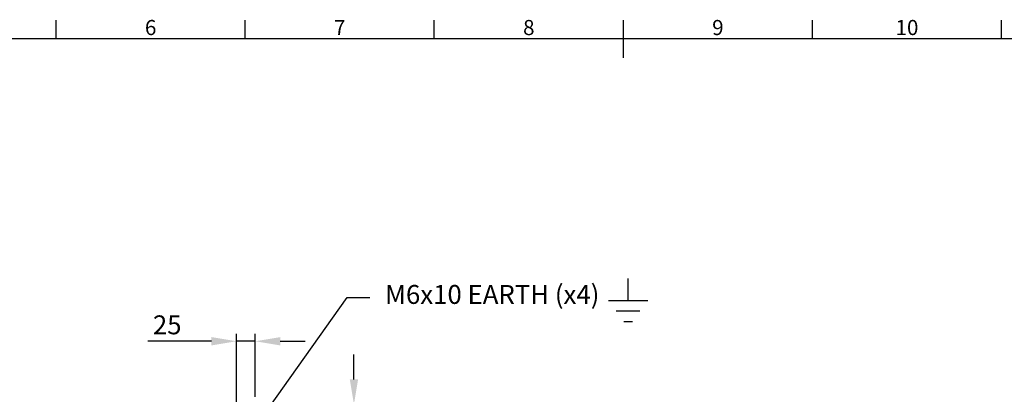
# Model space of a CAD drawing. Units: millimetres. Extents: x 63 to 4463, y 73 to 3111.
# Drawn here: x 1565 to 2867, y 2542 to 3037 of the extents above; entities that cross this region are included whole.
import ezdxf
from ezdxf import colors
from ezdxf.entities.mleader import LeaderData, LeaderLine
from ezdxf.enums import TextEntityAlignment as Align
from ezdxf.math import Vec2, Vec3

# ---------------------------------------------------------------- set-up
doc = ezdxf.new("R2010")
doc.units = ezdxf.units.MM
doc.header["$LTSCALE"] = 2
doc.header["$PDSIZE"] = -1
doc.layers.add('Dimensions', color=7, linetype='Continuous')
doc.layers.add('Title Block', color=7, linetype='Continuous')
doc.styles.add('ISO Proportional', font='ARIALN.TTF', dxfattribs={"width": 0.8})
doc.styles.get("Standard").update_dxf_attribs({"font": 'romans.shx', "width": 0.8})
doc.dimstyles.new('SLDDIMSTYLE2', dxfattribs={"dimscale": 10, "dimtxt": 2.5, "dimasz": 3.302, "dimexe": 1, "dimexo": 1, "dimgap": 0.926042, "dimtad": 1, "dimdec": 0, "dimrnd": 1e-09, "dimzin": 12, "dimdsep": 46, "dimtxsty": 'Standard', "dimcen": 2, "dimadec": 0, "dimazin": 3, "dimtfac": 1, "dimtdec": 0, "dimtmove": 0, "dimatfit": 0, "dimfxl": 1, "dimfrac": 2, "dimtolj": 1, "dimtzin": 12, "dimarcsym": 0})

# ---------------------------------------------------------------- blocks, each defined once
blk = doc.blocks.new('ISO A1 title block')
at = {"layer": 'Title Block'}
for p, q in [((270, 574), (270, 579)), ((320, 574), (320, 579)), ((370, 574), (370, 579)), ((420, 569), (420, 579)), ((470, 574), (470, 579)), ((520, 574), (520, 579)), ((820, 574), (20, 574))]:
    blk.add_line(p, q, dxfattribs=at)
at = {"layer": 'Title Block', "style": 'ISO Proportional'}
for s, p in [('6', (295, 576.5)), ('7', (345, 576.5)), ('8', (395, 576.5)), ('9', (445, 576.5)), ('10', (495, 576.5))]:
    blk.add_text(s, height=4, dxfattribs=at).set_placement(p, align=Align.MIDDLE)
at = {"layer": 'Title Block', "style": 'ISO Proportional', "flags": 8}
for tag, p in [('SCALE', (802, 43)), ('FILENAME', (747, 43)), ('DATE', (772, 43)), ('EDITION', (787, 23)), ('SHEET', (802, 23))]:
    blk.add_attdef(tag, text='', height=2.5, dxfattribs=at).set_placement(p, align=Align.MIDDLE_LEFT)
blk.add_attdef('DRAWING_NUMBER', text='', height=3, dxfattribs=at).set_placement((755, 25), align=Align.MIDDLE)
blk = doc.blocks.new('*D23')
at = {"layer": 'Defpoints', "color": 0, "transparency": 16777216}
for p in [(1876.5, 2528.3), (2006.9, 2528.3), (1851.5, 2463.3)]:
    blk.add_point(p, dxfattribs=at)
at = {"layer": 'Dimensions', "color": 0, "lineweight": -2, "transparency": 16777216}
for p, q in [((2006.9, 2561.3), (2006.9, 2594.3)), ((1886.5, 2528.3), (2016.9, 2528.3)), ((2006.9, 2463.3), (2006.9, 2528.3)), ((1861.5, 2463.3), (2016.9, 2463.3)), ((2006.9, 2430.3), (2006.9, 2397.3))]:
    blk.add_line(p, q, dxfattribs=at)
at = {"layer": 'Dimensions', "color": 0, "transparency": 16777216}
for points in [[(2001.4, 2561.3), (2012.4, 2561.3), (2006.9, 2528.3)], [(2001.4, 2430.3), (2012.4, 2430.3), (2006.9, 2463.3)]]:
    blk.add_solid(points, dxfattribs=at)
at = {"layer": 'Dimensions', "color": 0, "transparency": 16777216, "insert": (1985.2, 2495.8), "char_height": 25, "attachment_point": 5, "rotation": 90}
blk.add_mtext('\\A1;65', dxfattribs=at)
blk = doc.blocks.new('*D25')
at = {"layer": 'Defpoints', "color": 0, "transparency": 16777216}
for p in [(1851.5, 2611.7), (1876.5, 2528.3), (1851.5, 2463.3)]:
    blk.add_point(p, dxfattribs=at)
at = {"layer": 'Dimensions', "color": 0, "lineweight": -2, "transparency": 16777216}
for p, q in [((1851.5, 2473.3), (1851.5, 2621.7)), ((1876.5, 2538.3), (1876.5, 2621.7)), ((1818.5, 2611.7), (1734.5, 2611.7)), ((1876.5, 2611.7), (1851.5, 2611.7)), ((1909.5, 2611.7), (1942.5, 2611.7))]:
    blk.add_line(p, q, dxfattribs=at)
at = {"layer": 'Dimensions', "color": 0, "transparency": 16777216}
for points in [[(1818.5, 2617.2), (1818.5, 2606.2), (1851.5, 2611.7)], [(1909.5, 2617.2), (1909.5, 2606.2), (1876.5, 2611.7)]]:
    blk.add_solid(points, dxfattribs=at)
at = {"layer": 'Dimensions', "color": 0, "transparency": 16777216, "insert": (1760, 2633.4), "char_height": 25, "attachment_point": 5}
blk.add_mtext('\\A1;25', dxfattribs=at)

msp = doc.modelspace()

# ---------------------------------------------------------------- linework, layer by layer
at = {"layer": 'Dimensions'}
for p, q in [((2369.3, 2665.7), (2369.3, 2694.7)), ((2343.3, 2665.7), (2395.3, 2665.7)), ((2353.5, 2651.8), (2385.1, 2651.8)), ((2363.7, 2637.9), (2375, 2637.9))]:
    msp.add_line(p, q, dxfattribs=at)

# ---------------------------------------------------------------- block references
at = {"layer": 'Title Block', "xscale": 5, "yscale": 5, "zscale": 5}
msp.add_blockref('ISO A1 title block', (263.1, 141.3), dxfattribs=at)

# ---------------------------------------------------------------- dimensions: what is measured, and where the dimension line sits
at = {"layer": 'Dimensions'}
dim = msp.add_linear_dim(base=(1851.5, 2611.7), p1=(1876.5, 2528.3), p2=(1851.5, 2463.3), dimstyle='SLDDIMSTYLE2', dxfattribs=at)
dim.commit()
dim.dimension.update_dxf_attribs({"geometry": '*D25', "text_midpoint": (1760, 2633.4)})
dim = msp.add_linear_dim(base=(2006.9, 2528.3), p1=(1851.5, 2463.3), p2=(1876.5, 2528.3), angle=90, dimstyle='SLDDIMSTYLE2', dxfattribs=at)
dim.commit()
dim.dimension.update_dxf_attribs({"geometry": '*D23', "text_midpoint": (2006.9, 2495.8), "dimtype": 160})

# ---------------------------------------------------------------- leaders
ml = msp.add_multileader_mtext('Standard', dxfattribs=at)
ml.set_content('M6x10 EARTH (x4)', color=256)
ml.set_leader_properties()
ml.build(insert=Vec2(0, 0))
ml.multileader.update_dxf_attribs({"text_right_attachment_type": 6, "dogleg_length": 3, "arrow_head_size": 33, "scale": 10})
ctx = ml.context
ctx.base_point, ctx.scale, ctx.char_height, ctx.arrow_head_size, ctx.landing_gap_size, ctx.plane_origin = Vec3(2028, 2669.4), 10, 25, 33, 20, Vec3(1851.5, 2463.3)
ctx.right_attachment = 6
notes = []
notes.append((ctx, [(0, (1, 1, 0), (1998, 2669.4), (1, 0), 30, [(0, [(1851.5, 2463.3)], 0, [])])]))
ctx.mtext.insert, ctx.mtext.flow_direction = Vec3(2048, 2686.1), 5
for ctx, leaders in notes:
    for number, flags, end, landing, length, lines in leaders:
        leader = LeaderData()
        leader.index, (leader.has_last_leader_line, leader.has_dogleg_vector, leader.attachment_direction) = number, flags
        leader.last_leader_point, leader.dogleg_vector, leader.dogleg_length = Vec3(end), Vec3(landing), length
        for number, points, colour, breaks in lines:
            line = LeaderLine()
            line.index, line.vertices, line.color, line.breaks = number, Vec3.list(points), colors.encode_raw_color(colour), breaks
            leader.lines.append(line)
        ctx.leaders.append(leader)

doc.saveas('drawing.dxf')
